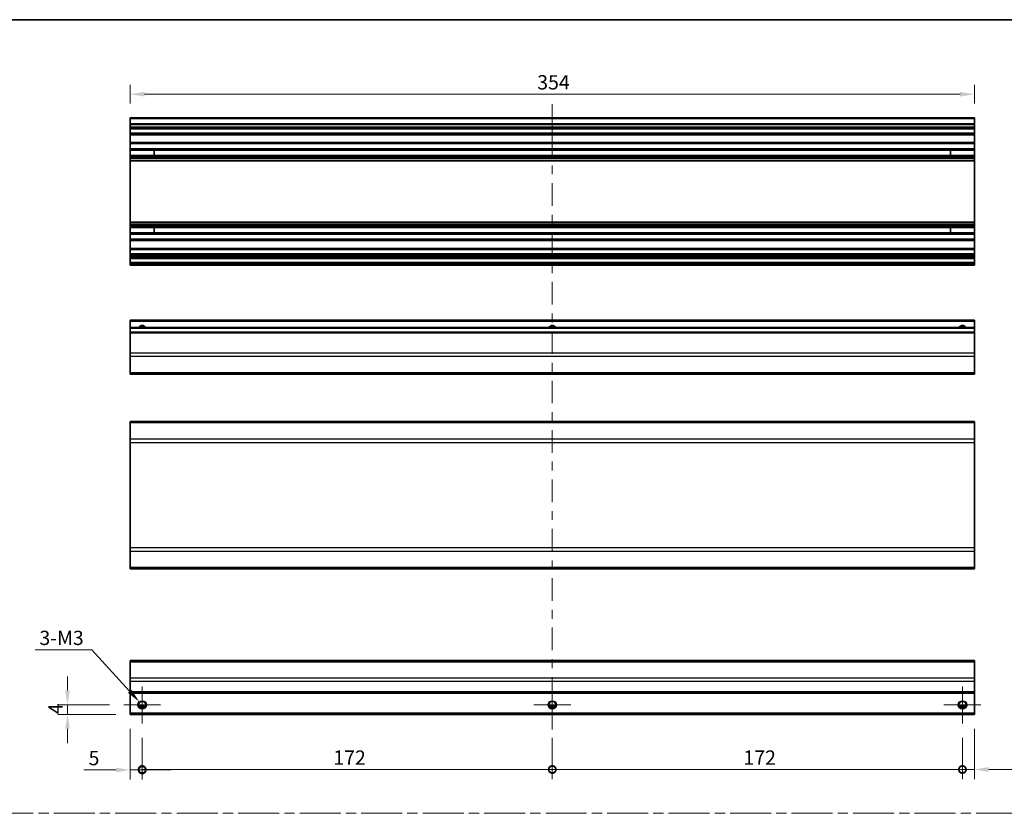
# Model space of a CAD drawing. Units: millimetres. Extents: x 0 to 7080, y -10 to 1405.
# Drawn here: x 4757 to 5170, y 370 to 703 of the extents above; entities that cross this region are included whole.
import ezdxf

# ---------------------------------------------------------------- set-up
doc = ezdxf.new("R2010")
doc.units = ezdxf.units.MM
doc.header["$LTSCALE"] = 4
doc.linetypes.add('CHAIN', pattern=[0.3543, 0.2362, -0.0295, 0.0591, -0.0295])
doc.layers.get('Defpoints').update_dxf_attribs({"lineweight": 25})
for name, color, linetype, lineweight in [('Border (ISO)', 7, 'Continuous', 35), ('Center Mark (ISO)', 131, 'Continuous', 18), ('Centerline (ISO)', 131, 'Continuous', 18), ('Dimension (ISO)', 7, 'Continuous', 18), ('Dimension (ISO) @ 1', 7, 'Continuous', 18), ('Sketch Geometry (ISO)', 7, 'Continuous', 18), ('Visible (ISO)', 7, 'Continuous', 35), ('Visible Narrow (ISO)', 7, 'Continuous', 25)]:
    doc.layers.add(name, color=color, linetype=linetype, lineweight=lineweight)
doc.styles.add('Note Text (TK)', font='MS PGothic.ttf')
doc.dimstyles.new('Default - Method 1b (TK)', dxfattribs={"dimscale": 4, "dimtxt": 2.5, "dimasz": 2.5, "dimexe": 1, "dimexo": 1.5, "dimgap": 1, "dimtad": 1, "dimtoh": 1, "dimrnd": 1e-08, "dimdsep": 46, "dimtxsty": 'Note Text (TK)', "dimcen": 0.09, "dimdle": 5, "dimclrd": 100, "dimclre": 100, "dimclrt": 7, "dimadec": 1, "dimazin": 1, "dimtfac": 1, "dimtmove": 0, "dimatfit": 3, "dimfxl": 0, "dimtolj": 1, "dimlwd": -1, "dimlwe": -1, "dimarcsym": 0})

# ---------------------------------------------------------------- blocks, each defined once
blk = doc.blocks.new('図面枠 tk図枠')
at = {"layer": 'Border (ISO)'}
blk.add_line((14.5, 289), (405.5, 289), dxfattribs=at)
blk = doc.blocks.new('_DotSmall')
at = {"color": 0, "linetype": 'ByBlock', "const_width": 0.5}
blk.add_lwpolyline([(-0.0625, 0, 1), (0.0625, 0, 1)], format="xyb", close=True, dxfattribs=at)
blk = doc.blocks.new('*D128')
at = {"layer": 'Defpoints', "color": 0, "transparency": 16777216}
for p in [(4803.5, 410.98), (4808.5, 407.23), (4808.5, 387.7)]:
    blk.add_point(p, dxfattribs=at)
at = {"layer": 'Dimension (ISO)', "color": 100, "transparency": 16777216}
for p, q in [((4803.5, 404.98), (4803.5, 383.7)), ((4808.5, 401.23), (4808.5, 383.7)), ((4797.5, 387.7), (4784.03, 387.7)), ((4808.5, 387.7), (4803.5, 387.7)), ((4808.5, 387.7), (4820.5, 387.7))]:
    blk.add_line(p, q, dxfattribs=at)
blk.add_solid([(4797.5, 388.7), (4797.5, 386.7), (4803.5, 387.7)], dxfattribs=at)
at = {"layer": 'Dimension (ISO)', "color": 100, "transparency": 16777216, "xscale": 6, "yscale": 6, "zscale": 6, "rotation": 180}
blk.add_blockref('_DotSmall', (4808.5, 387.7), dxfattribs=at)
at = {"layer": 'Dimension (ISO)', "color": 7, "transparency": 16777216, "insert": (4786.03, 392.7), "char_height": 6, "attachment_point": 4, "style": 'Note Text (TK)'}
blk.add_mtext('\\A1;5', dxfattribs=at)
blk = doc.blocks.new('*D129')
at = {"layer": 'Defpoints', "color": 0, "transparency": 16777216}
for p in [(4808.5, 407.23), (4980.5, 407.23), (4980.5, 387.9)]:
    blk.add_point(p, dxfattribs=at)
at = {"layer": 'Dimension (ISO)', "color": 100, "transparency": 16777216}
for p, q in [((4808.5, 401.23), (4808.5, 383.9)), ((4980.5, 401.23), (4980.5, 383.9)), ((4808.5, 387.9), (4980.5, 387.9))]:
    blk.add_line(p, q, dxfattribs=at)
at = {"layer": 'Dimension (ISO)', "color": 100, "transparency": 16777216, "xscale": 6, "yscale": 6, "zscale": 6, "rotation": 180}
blk.add_blockref('_DotSmall', (4808.5, 387.9), dxfattribs=at)
at = {"layer": 'Dimension (ISO)', "color": 100, "transparency": 16777216, "xscale": 6, "yscale": 6, "zscale": 6}
blk.add_blockref('_DotSmall', (4980.5, 387.9), dxfattribs=at)
at = {"layer": 'Dimension (ISO)', "color": 7, "transparency": 16777216, "insert": (4888.66, 392.9), "char_height": 6, "attachment_point": 4, "style": 'Note Text (TK)'}
blk.add_mtext('\\A1;172', dxfattribs=at)
blk = doc.blocks.new('*D130')
at = {"layer": 'Defpoints', "color": 0, "transparency": 16777216}
for p in [(4980.5, 407.23), (5152.5, 407.23), (5152.5, 387.9)]:
    blk.add_point(p, dxfattribs=at)
at = {"layer": 'Dimension (ISO)', "color": 100, "transparency": 16777216}
for p, q in [((4980.5, 401.23), (4980.5, 383.9)), ((5152.5, 401.23), (5152.5, 383.9)), ((4980.5, 387.9), (5152.5, 387.9))]:
    blk.add_line(p, q, dxfattribs=at)
at = {"layer": 'Dimension (ISO)', "color": 100, "transparency": 16777216, "xscale": 6, "yscale": 6, "zscale": 6, "rotation": 180}
blk.add_blockref('_DotSmall', (4980.5, 387.9), dxfattribs=at)
at = {"layer": 'Dimension (ISO)', "color": 100, "transparency": 16777216, "xscale": 6, "yscale": 6, "zscale": 6}
blk.add_blockref('_DotSmall', (5152.5, 387.9), dxfattribs=at)
at = {"layer": 'Dimension (ISO)', "color": 7, "transparency": 16777216, "insert": (5060.66, 392.9), "char_height": 6, "attachment_point": 4, "style": 'Note Text (TK)'}
blk.add_mtext('\\A1;172', dxfattribs=at)
blk = doc.blocks.new('*D131')
at = {"layer": 'Defpoints', "color": 0, "transparency": 16777216}
for p in [(5157.5, 410.98), (5152.5, 407.23), (5157.5, 387.9)]:
    blk.add_point(p, dxfattribs=at)
at = {"layer": 'Dimension (ISO)', "color": 100, "transparency": 16777216}
for p, q in [((5157.5, 404.98), (5157.5, 383.9)), ((5152.5, 401.23), (5152.5, 383.9)), ((5152.5, 387.9), (5146.5, 387.9)), ((5152.5, 387.9), (5157.5, 387.9)), ((5163.5, 387.9), (5188.14, 387.9))]:
    blk.add_line(p, q, dxfattribs=at)
blk.add_solid([(5163.5, 388.9), (5163.5, 386.9), (5157.5, 387.9)], dxfattribs=at)
at = {"layer": 'Dimension (ISO)', "color": 100, "transparency": 16777216, "xscale": 6, "yscale": 6, "zscale": 6}
blk.add_blockref('_DotSmall', (5152.5, 387.9), dxfattribs=at)
at = {"layer": 'Dimension (ISO)', "color": 7, "transparency": 16777216, "insert": (5182.66, 392.9), "char_height": 6, "attachment_point": 4, "style": 'Note Text (TK)'}
blk.add_mtext('\\A1;5', dxfattribs=at)
blk = doc.blocks.new('*D132')
at = {"layer": 'Defpoints', "color": 0, "transparency": 16777216}
for p in [(4777.2, 414.98), (4800.75, 414.98), (4803.5, 410.98)]:
    blk.add_point(p, dxfattribs=at)
at = {"layer": 'Dimension (ISO)', "color": 100, "transparency": 16777216}
for p, q in [((4777.2, 420.98), (4777.2, 426.98)), ((4794.75, 414.98), (4773.2, 414.98)), ((4777.2, 410.98), (4777.2, 414.98)), ((4797.5, 410.98), (4773.2, 410.98)), ((4777.2, 404.98), (4777.2, 398.98))]:
    blk.add_line(p, q, dxfattribs=at)
for points in [[(4776.2, 420.98), (4778.2, 420.98), (4777.2, 414.98)], [(4776.2, 404.98), (4778.2, 404.98), (4777.2, 410.98)]]:
    blk.add_solid(points, dxfattribs=at)
at = {"layer": 'Dimension (ISO)', "color": 7, "transparency": 16777216, "insert": (4772.2, 411.09), "char_height": 6, "attachment_point": 4, "rotation": 90, "style": 'Note Text (TK)'}
blk.add_mtext('\\A1;4', dxfattribs=at)
blk = doc.blocks.new('*D133')
at = {"layer": 'Defpoints', "color": 0, "transparency": 16777216}
for p in [(4807.31, 416.29), (4809.7, 413.68)]:
    blk.add_point(p, dxfattribs=at)
at = {"layer": 'Dimension (ISO)', "color": 100, "transparency": 16777216}
for p, q in [((4763.58, 438.11), (4787.36, 438.11)), ((4787.36, 438.11), (4803.26, 420.72)), ((4808.14, 414.98), (4808.86, 414.98)), ((4808.5, 414.62), (4808.5, 415.34))]:
    blk.add_line(p, q, dxfattribs=at)
blk.add_solid([(4804, 421.39), (4802.52, 420.04), (4807.31, 416.29)], dxfattribs=at)
at = {"layer": 'Dimension (ISO)', "color": 7, "transparency": 16777216, "insert": (4763.58, 443.11), "char_height": 6, "attachment_point": 4, "style": 'Note Text (TK)'}
blk.add_mtext('\\A1; 3-M3', dxfattribs=at)
blk = doc.blocks.new('*D134')
at = {"layer": 'Defpoints', "color": 0, "transparency": 16777216}
for p in [(4803.5, 671.22), (4803.5, 661.34), (5157.5, 661.34)]:
    blk.add_point(p, dxfattribs=at)
at = {"layer": 'Dimension (ISO)', "color": 100, "transparency": 16777216}
for p, q in [((4803.5, 667.34), (4803.5, 675.22)), ((5157.5, 667.34), (5157.5, 675.22)), ((5151.5, 671.22), (4809.5, 671.22))]:
    blk.add_line(p, q, dxfattribs=at)
for points in [[(4809.5, 672.22), (4809.5, 670.22), (4803.5, 671.22)], [(5151.5, 672.22), (5151.5, 670.22), (5157.5, 671.22)]]:
    blk.add_solid(points, dxfattribs=at)
at = {"layer": 'Dimension (ISO)', "color": 7, "transparency": 16777216, "insert": (4974.17, 676.22), "char_height": 6, "attachment_point": 4, "style": 'Note Text (TK)'}
blk.add_mtext('\\A1;354', dxfattribs=at)

msp = doc.modelspace()

# ---------------------------------------------------------------- linework, layer by layer
at = {"layer": 'Center Mark (ISO)', "linetype": 'Continuous'}
for p, q in [((4808.502, 414.983), (4808.502, 422.733)), ((4980.502, 414.983), (4980.502, 422.733)), ((5152.502, 414.983), (5152.502, 422.733)), ((4808.502, 414.983), (4800.752, 414.983)), ((4808.502, 414.983), (4816.252, 414.983)), ((4808.502, 414.983), (4808.502, 407.233)), ((4980.502, 414.983), (4972.752, 414.983)), ((4980.502, 414.983), (4988.252, 414.983)), ((4980.502, 414.983), (4980.502, 407.233)), ((5152.502, 414.983), (5144.752, 414.983)), ((5152.502, 414.983), (5160.252, 414.983)), ((5152.502, 414.983), (5152.502, 407.233))]:
    msp.add_line(p, q, dxfattribs=at)
at = {"layer": 'Centerline (ISO)'}
for p, q in [((4980.502, 660.845), (4980.502, 667.095)), ((4980.502, 660.845), (4980.502, 654.595)), ((4980.502, 410.983), (4980.502, 417.233)), ((4980.502, 410.983), (4980.502, 404.733))]:
    msp.add_line(p, q, dxfattribs=at)
at = {"layer": 'Centerline (ISO)', "linetype": 'Continuous'}
for p, q in [((4980.502, 654.595), (4980.502, 645.127)), ((4980.502, 641.377), (4980.502, 637.627)), ((4980.502, 633.877), (4980.502, 624.409)), ((4980.502, 620.659), (4980.502, 616.909)), ((4980.502, 613.159), (4980.502, 603.692)), ((4980.502, 599.942), (4980.502, 596.192)), ((4980.502, 592.442), (4980.502, 582.974)), ((4980.502, 579.224), (4980.502, 575.474)), ((4980.502, 571.724), (4980.502, 562.256)), ((4980.502, 558.506), (4980.502, 554.756)), ((4980.502, 551.006), (4980.502, 541.539)), ((4980.502, 537.789), (4980.502, 534.039)), ((4980.502, 530.289), (4980.502, 520.821)), ((4980.502, 517.071), (4980.502, 513.321)), ((4980.502, 509.571), (4980.502, 500.103)), ((4980.502, 496.353), (4980.502, 492.603)), ((4980.502, 488.853), (4980.502, 479.386)), ((4980.502, 475.636), (4980.502, 471.886)), ((4980.502, 468.136), (4980.502, 458.668)), ((4980.502, 454.918), (4980.502, 451.168)), ((4980.502, 447.418), (4980.502, 437.951)), ((4980.502, 434.201), (4980.502, 430.451)), ((4980.502, 426.701), (4980.502, 417.233))]:
    msp.add_line(p, q, dxfattribs=at)
at = {"layer": 'Sketch Geometry (ISO)', "color": 4, "linetype": 'CHAIN', "ltscale": 18.194183}
msp.add_line((4539.38, 369.511), (5487.994, 369.511), dxfattribs=at)
at = {"layer": 'Visible (ISO)'}
for p, q in [((4803.502, 660.845), (4803.502, 661.345)), ((5157.502, 661.345), (4803.502, 661.345)), ((4803.502, 660.845), (4803.502, 658.845)), ((5157.502, 661.345), (5157.502, 660.845)), ((5157.502, 658.845), (5157.502, 660.845)), ((4803.502, 658.345), (4803.502, 658.845)), ((5157.502, 658.845), (4803.502, 658.845)), ((4803.502, 658.345), (4803.502, 657.345)), ((4803.502, 656.845), (4803.502, 657.345)), ((4803.502, 656.495), (4803.502, 656.845)), ((5157.502, 656.845), (4803.502, 656.845)), ((5157.502, 658.845), (5157.502, 658.345)), ((5157.502, 657.345), (5157.502, 658.345)), ((5157.502, 657.345), (5157.502, 656.845)), ((5157.502, 656.845), (5157.502, 656.495)), ((4803.502, 656.495), (4803.502, 654.845)), ((4803.502, 654.345), (4803.502, 654.845)), ((4803.502, 654.345), (4803.502, 654.158)), ((5157.502, 654.345), (4803.502, 654.345)), ((4803.502, 654.158), (4803.502, 650.945)), ((5157.502, 654.158), (4803.502, 654.158)), ((5157.502, 654.845), (5157.502, 656.495)), ((5157.502, 654.845), (5157.502, 654.345)), ((5157.502, 654.158), (5157.502, 654.345)), ((5157.502, 650.945), (5157.502, 654.158)), ((4803.502, 650.445), (4803.502, 650.945)), ((5157.502, 650.945), (4803.502, 650.945)), ((4803.502, 650.445), (4803.502, 648.317)), ((4803.502, 647.774), (4803.502, 648.317)), ((5157.502, 648.317), (4803.502, 648.317)), ((5157.502, 650.945), (5157.502, 650.445)), ((5157.502, 648.317), (5157.502, 650.445)), ((5157.502, 648.317), (5157.502, 647.774)), ((4803.502, 647.774), (4803.502, 645.515)), ((5157.502, 647.774), (4803.502, 647.774)), ((4803.502, 644.972), (4803.502, 645.515)), ((5157.502, 645.515), (4803.502, 645.515)), ((4803.502, 644.972), (4803.502, 644.458)), ((5157.502, 644.972), (4803.502, 644.972)), ((4803.502, 644.121), (4803.502, 644.458)), ((5157.502, 644.458), (4803.502, 644.458)), ((4813.502, 645.506), (4813.502, 647.783)), ((5147.502, 647.783), (5147.502, 645.506)), ((5157.502, 645.515), (5157.502, 647.774)), ((5157.502, 645.515), (5157.502, 644.972)), ((5157.502, 644.458), (5157.502, 644.972)), ((5157.502, 644.458), (5157.502, 644.121)), ((4803.502, 643.244), (4803.502, 644.121)), ((4803.502, 643.244), (4803.502, 617.545)), ((5157.502, 643.244), (4803.502, 643.244)), ((5157.502, 644.121), (5157.502, 643.244)), ((5157.502, 617.545), (5157.502, 643.244)), ((4803.502, 616.668), (4803.502, 617.545)), ((5157.502, 617.545), (4803.502, 617.545)), ((4803.502, 616.331), (4803.502, 616.668)), ((4803.502, 616.331), (4803.502, 615.817)), ((5157.502, 616.331), (4803.502, 616.331)), ((4803.502, 615.274), (4803.502, 615.817)), ((5157.502, 615.817), (4803.502, 615.817)), ((4803.502, 615.274), (4803.502, 613.015)), ((5157.502, 615.274), (4803.502, 615.274)), ((4813.502, 613.006), (4813.502, 615.283)), ((5147.502, 615.283), (5147.502, 613.006)), ((5157.502, 617.545), (5157.502, 616.668)), ((5157.502, 616.668), (5157.502, 616.331)), ((5157.502, 615.817), (5157.502, 616.331)), ((5157.502, 615.817), (5157.502, 615.274)), ((5157.502, 613.015), (5157.502, 615.274)), ((4803.502, 612.472), (4803.502, 613.015)), ((5157.502, 613.015), (4803.502, 613.015)), ((4803.502, 612.472), (4803.502, 610.345)), ((5157.502, 612.472), (4803.502, 612.472)), ((5157.502, 613.015), (5157.502, 612.472)), ((5157.502, 610.345), (5157.502, 612.472)), ((4803.502, 609.845), (4803.502, 610.345)), ((4803.502, 609.845), (4803.502, 606.445)), ((5157.502, 609.845), (4803.502, 609.845)), ((5157.502, 610.345), (5157.502, 609.845)), ((5157.502, 606.445), (5157.502, 609.845)), ((4803.502, 605.945), (4803.502, 606.445)), ((5157.502, 606.445), (4803.502, 606.445)), ((4803.502, 605.945), (4803.502, 604.295)), ((4803.502, 603.795), (4803.502, 604.295)), ((4803.502, 603.795), (4803.502, 603.495)), ((5157.502, 603.795), (4803.502, 603.795)), ((4803.502, 602.995), (4803.502, 603.495)), ((5157.502, 603.495), (4803.502, 603.495)), ((4803.502, 602.995), (4803.502, 602.795)), ((5157.502, 606.445), (5157.502, 605.945)), ((5157.502, 604.295), (5157.502, 605.945)), ((5157.502, 604.295), (5157.502, 603.795)), ((5157.502, 603.495), (5157.502, 603.795)), ((5157.502, 603.495), (5157.502, 602.995)), ((5157.502, 602.795), (5157.502, 602.995)), ((4803.502, 602.295), (4803.502, 602.795)), ((4803.502, 602.295), (4803.502, 600.645)), ((5157.502, 602.295), (4803.502, 602.295)), ((4803.502, 600.145), (4803.502, 600.645)), ((5157.502, 600.645), (4803.502, 600.645)), ((4803.502, 600.145), (4803.502, 599.945)), ((4803.502, 599.445), (4803.502, 599.945)), ((5157.502, 599.445), (4803.502, 599.445)), ((5157.502, 602.795), (5157.502, 602.295)), ((5157.502, 600.645), (5157.502, 602.295)), ((5157.502, 600.645), (5157.502, 600.145)), ((5157.502, 599.945), (5157.502, 600.145)), ((5157.502, 599.945), (5157.502, 599.445)), ((4803.502, 575.907), (4803.502, 576.407)), ((5157.502, 576.407), (4803.502, 576.407)), ((4803.502, 575.907), (4803.502, 573.407)), ((5157.502, 576.407), (5157.502, 575.907)), ((5157.502, 573.407), (5157.502, 575.907)), ((4803.502, 572.907), (4803.502, 573.407)), ((5157.502, 573.407), (4803.502, 573.407)), ((4803.502, 572.907), (4803.502, 571.407)), ((4803.502, 570.907), (4803.502, 571.407)), ((5157.502, 571.407), (4803.502, 571.407)), ((4803.502, 570.907), (4803.502, 562.535)), ((5157.502, 573.407), (5157.502, 572.907)), ((5157.502, 571.407), (5157.502, 572.907)), ((5157.502, 571.407), (5157.502, 570.907)), ((5157.502, 562.535), (5157.502, 570.907)), ((4803.502, 561.121), (4803.502, 562.535)), ((5157.502, 562.535), (5157.502, 561.121)), ((4803.502, 561.121), (4803.502, 554.293)), ((5157.502, 554.293), (5157.502, 561.121)), ((4803.502, 553.707), (4803.502, 554.293)), ((4803.502, 553.707), (5157.502, 553.707)), ((5157.502, 554.293), (5157.502, 553.707)), ((4803.502, 533.363), (4803.502, 533.949)), ((5157.502, 533.949), (4803.502, 533.949)), ((4803.502, 533.363), (4803.502, 526.535)), ((5157.502, 533.949), (5157.502, 533.363)), ((5157.502, 526.535), (5157.502, 533.363)), ((4803.502, 525.121), (4803.502, 526.535)), ((4803.502, 525.121), (4803.502, 480.877)), ((5157.502, 526.535), (5157.502, 525.121)), ((5157.502, 480.877), (5157.502, 525.121)), ((4803.502, 479.463), (4803.502, 480.877)), ((4803.502, 479.463), (4803.502, 472.635)), ((5157.502, 480.877), (5157.502, 479.463)), ((5157.502, 472.635), (5157.502, 479.463)), ((4803.502, 472.049), (4803.502, 472.635)), ((5157.502, 472.049), (4803.502, 472.049)), ((5157.502, 472.635), (5157.502, 472.049)), ((4803.502, 433.097), (4803.502, 433.683)), ((5157.502, 433.683), (4803.502, 433.683)), ((5157.502, 433.683), (5157.502, 433.097)), ((4803.502, 433.097), (4803.502, 426.269)), ((5157.502, 426.269), (5157.502, 433.097)), ((4803.502, 424.854), (4803.502, 426.269)), ((5157.502, 426.269), (5157.502, 424.854)), ((4803.502, 424.854), (4803.502, 420.483)), ((5157.502, 420.483), (5157.502, 424.854)), ((4803.502, 419.983), (4803.502, 420.483)), ((4803.502, 419.983), (4803.502, 411.483)), ((5157.502, 419.983), (4803.502, 419.983)), ((5157.502, 420.483), (5157.502, 419.983)), ((5157.502, 411.483), (5157.502, 419.983)), ((4809.62, 413.983), (4807.384, 413.983)), ((4981.62, 413.983), (4979.384, 413.983)), ((5153.62, 413.983), (5151.384, 413.983)), ((4803.502, 410.983), (4803.502, 411.483)), ((5157.502, 410.983), (4803.502, 410.983)), ((5157.502, 411.483), (5157.502, 410.983))]:
    msp.add_line(p, q, dxfattribs=at)
for centre in [(4808.502, 414.983), (4980.502, 414.983), (5152.502, 414.983)]:
    msp.add_circle(centre, 1.5, dxfattribs=at)
for centre in [(4808.502, 572.407), (4980.502, 572.407), (5152.502, 572.407)]:
    msp.add_arc(centre, 1.5, 41.81031, 138.18969, dxfattribs=at)
at = {"layer": 'Visible Narrow (ISO)'}
for p, q in [((5157.502, 660.845), (4803.502, 660.845)), ((5157.502, 658.345), (4803.502, 658.345)), ((5157.502, 657.345), (4803.502, 657.345)), ((5157.502, 656.495), (4803.502, 656.495)), ((5157.502, 654.845), (4803.502, 654.845)), ((5157.502, 650.445), (4803.502, 650.445)), ((4803.502, 647.783), (4813.502, 647.783)), ((4813.502, 645.506), (4803.502, 645.506)), ((5147.502, 647.783), (5157.502, 647.783)), ((5157.502, 645.506), (5147.502, 645.506)), ((5157.502, 644.121), (4803.502, 644.121)), ((5157.502, 616.668), (4803.502, 616.668)), ((4803.502, 615.283), (4813.502, 615.283)), ((5147.502, 615.283), (5157.502, 615.283)), ((4813.502, 613.006), (4803.502, 613.006)), ((5157.502, 613.006), (5147.502, 613.006)), ((5157.502, 610.345), (4803.502, 610.345)), ((5157.502, 605.945), (4803.502, 605.945)), ((5157.502, 604.295), (4803.502, 604.295)), ((5157.502, 602.995), (4803.502, 602.995)), ((5157.502, 602.795), (4803.502, 602.795)), ((5157.502, 600.145), (4803.502, 600.145)), ((5157.502, 599.945), (4803.502, 599.945)), ((5157.502, 575.907), (4803.502, 575.907)), ((5157.502, 572.907), (4803.502, 572.907)), ((5157.502, 570.907), (4803.502, 570.907)), ((5157.502, 562.535), (4803.502, 562.535)), ((5157.502, 561.121), (4803.502, 561.121)), ((5157.502, 554.293), (4803.502, 554.293)), ((5157.502, 533.363), (4803.502, 533.363)), ((5157.502, 526.535), (4803.502, 526.535)), ((4803.502, 525.121), (5157.502, 525.121)), ((5157.502, 480.877), (4803.502, 480.877)), ((4803.502, 479.463), (5157.502, 479.463)), ((5157.502, 472.635), (4803.502, 472.635)), ((4803.502, 433.097), (5157.502, 433.097)), ((5157.502, 426.269), (4803.502, 426.269)), ((5157.502, 424.854), (4803.502, 424.854)), ((5157.502, 420.483), (4803.502, 420.483)), ((4809.917, 414.483), (4807.088, 414.483)), ((4981.917, 414.483), (4979.088, 414.483)), ((5153.917, 414.483), (5151.088, 414.483)), ((5157.502, 411.483), (4803.502, 411.483))]:
    msp.add_line(p, q, dxfattribs=at)
for centre in [(4808.502, 414.983), (4980.502, 414.983), (5152.502, 414.983)]:
    msp.add_circle(centre, 1.77, dxfattribs=at)
for centre, radius in [((4808.502, 572.407), 1.77), ((4980.502, 572.407), 1.77), ((5152.502, 572.407), 1.771)]:
    msp.add_arc(centre, radius, 34.38925, 145.61075, dxfattribs=at)

# ---------------------------------------------------------------- block references
at = {"xscale": 2.5, "yscale": 2.5, "zscale": 2.5}
msp.add_blockref('図面枠 tk図枠', (4490.25, -20), dxfattribs=at)

# ---------------------------------------------------------------- dimensions: what is measured, and where the dimension line sits
at = {"layer": 'Dimension (ISO) @ 1', "color": 100}
for base, p1, p2, angle, override, picture, middle in [((4803.502, 671.222), (5157.502, 661.345), (4803.502, 661.345), 180, {"dimscale": 1, "dimtxt": 6, "dimasz": 6, "dimexe": 4, "dimexo": 6, "dimgap": 2, "dimtoh": 0, "dimdec": 2, "dimcen": 0.36, "dimtp": 0, "dimtm": 0, "dimtdec": 2, "dimtix": 0, "dimtofl": 0, "dimtmove": 0, "dimatfit": 1}, '*D134', (4980.357, 671.222)), ((4777.197, 414.983), (4803.502, 410.983), (4800.752, 414.983), 90, {"dimscale": 1, "dimtxt": 6, "dimasz": 6, "dimexe": 4, "dimexo": 6, "dimgap": 2, "dimtoh": 0, "dimdec": 2, "dimcen": 0.36, "dimtp": 0, "dimtm": 0, "dimtdec": 2, "dimtix": 0, "dimtofl": 1, "dimtmove": 0, "dimatfit": 1}, '*D132', (4777.197, 412.983)), ((4808.502, 387.697), (4803.502, 410.983), (4808.502, 407.233), 180, {"dimscale": 1, "dimtxt": 6, "dimasz": 6, "dimexe": 4, "dimexo": 6, "dimgap": 2, "dimtoh": 0, "dimblk2": 'DotSmall', "dimsah": 1, "dimcen": 0.36, "dimdle": 0, "dimtix": 0, "dimtofl": 1, "dimtmove": 0, "dimatfit": 1}, '*D128', (4787.764, 387.697)), ((5157.502, 387.897), (5152.502, 407.233), (5157.502, 410.983), 180, {"dimscale": 1, "dimtxt": 6, "dimasz": 6, "dimexe": 4, "dimexo": 6, "dimgap": 2, "dimtoh": 0, "dimdec": 2, "dimblk1": 'DotSmall', "dimsah": 1, "dimcen": 0.36, "dimdle": 0, "dimtp": 0, "dimtm": 0, "dimtdec": 2, "dimtix": 0, "dimtofl": 1, "dimtmove": 0, "dimatfit": 1}, '*D131', (5184.4, 387.897)), ((4980.502, 387.897), (4808.502, 407.233), (4980.502, 407.233), 180, {"dimscale": 1, "dimtxt": 6, "dimasz": 6, "dimexe": 4, "dimexo": 6, "dimgap": 2, "dimtoh": 0, "dimdec": 2, "dimblk1": 'DotSmall', "dimblk2": 'DotSmall', "dimsah": 1, "dimcen": 0.36, "dimdle": 0, "dimtp": 0, "dimtm": 0, "dimtdec": 2, "dimtix": 0, "dimtofl": 0, "dimtmove": 0, "dimatfit": 1}, '*D129', (4894.527, 387.897)), ((5152.502, 387.897), (4980.502, 407.233), (5152.502, 407.233), 180, {"dimscale": 1, "dimtxt": 6, "dimasz": 6, "dimexe": 4, "dimexo": 6, "dimgap": 2, "dimtoh": 0, "dimdec": 2, "dimblk1": 'DotSmall', "dimblk2": 'DotSmall', "dimsah": 1, "dimcen": 0.36, "dimdle": 0, "dimtp": 0, "dimtm": 0, "dimtdec": 2, "dimtix": 0, "dimtofl": 0, "dimtmove": 0, "dimatfit": 1}, '*D130', (5066.527, 387.897))]:
    dim = msp.add_linear_dim(base=base, p1=p1, p2=p2, angle=angle, dimstyle='Default - Method 1b (TK)', override=override, dxfattribs=at)
    dim.commit()
    dim.dimension.update_dxf_attribs({"geometry": picture, "text_midpoint": middle, "dimtype": 128})
dim = msp.add_diameter_dim_2p(p1=(4809.697, 413.676), p2=(4807.308, 416.29), text=' 3-M3', dimstyle='Default - Method 1b (TK)', override={"dimscale": 1, "dimtxt": 6, "dimasz": 6, "dimexe": 4, "dimexo": 6, "dimgap": 2, "dimtih": 1, "dimlfac": 1, "dimcen": 0.36, "dimtix": 0, "dimtofl": 0, "dimtmove": 0, "dimatfit": 3}, dxfattribs=at)
dim.commit()
dim.dimension.update_dxf_attribs({"geometry": '*D133', "text_midpoint": (4774.469, 438.107), "dimtype": 131})

doc.saveas('drawing.dxf')
